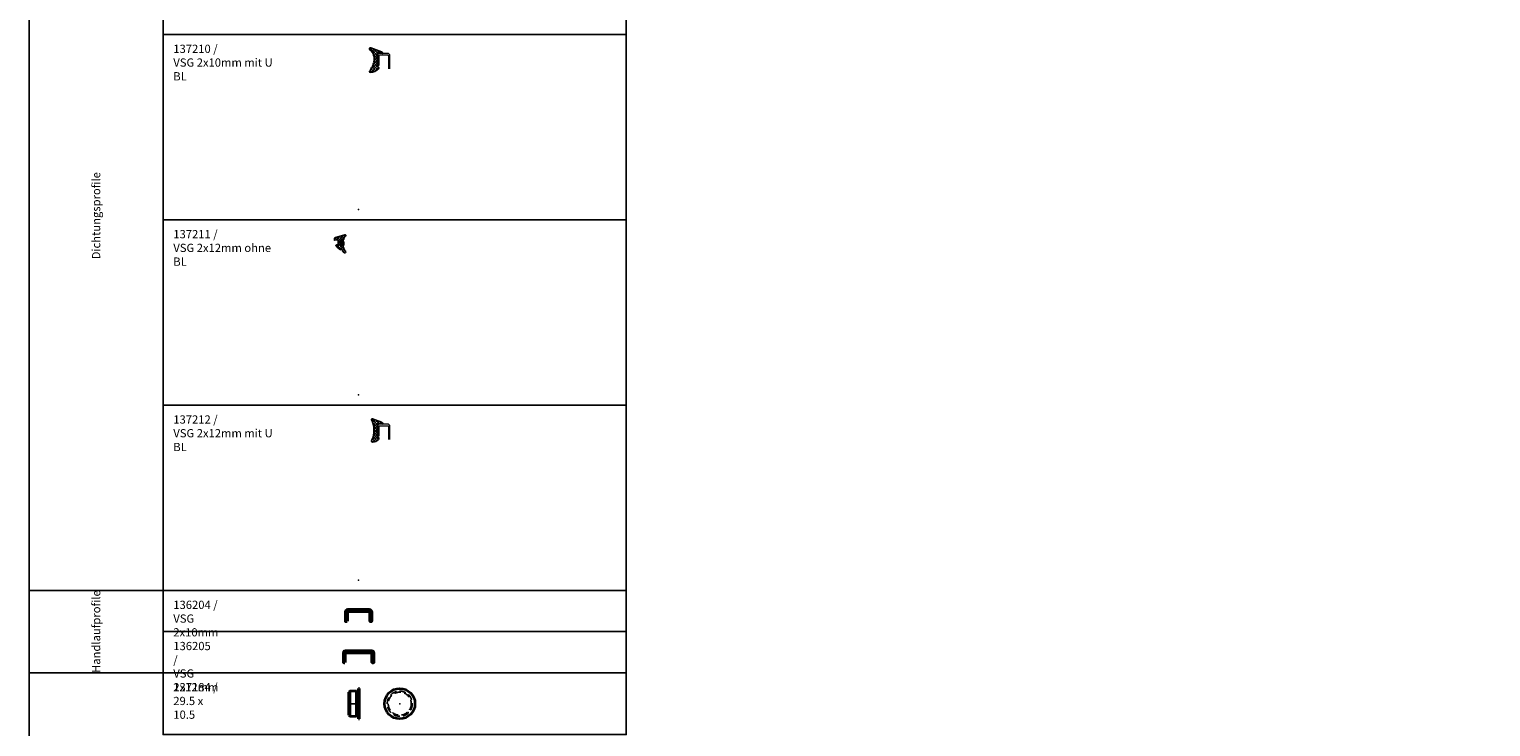
# Model space of a CAD drawing. Units: millimetres. Extents: x 5000 to 10641, y -2400 to 157.
# Drawn here: x 5000 to 6420, y -1312 to -635 of the extents above; entities that cross this region are included whole.
import ezdxf

# ---------------------------------------------------------------- set-up
doc = ezdxf.new("R2010")
doc.units = ezdxf.units.MM
doc.linetypes.add('STRICHPUNKT', pattern=[25.4, 12.7, -6.35, 0, -6.35])
doc.linetypes.add('VERDECKT', pattern=[9.525, 6.35, -3.175])
for name, color, linetype, lineweight in [('Alu1', 52, 'Continuous', 35), ('Alu2', 54, 'VERDECKT', 25), ('Alu4', 54, 'STRICHPUNKT', 25), ('Bemassung', 6, 'Continuous', 25), ('Cns', 130, 'Continuous', 50), ('Cns6', 135, 'Continuous', 18), ('Gummi', 20, 'Continuous', 50), ('Gummi6', 25, 'Continuous', 18)]:
    doc.layers.add(name, color=color, linetype=linetype, lineweight=lineweight)
doc.layers.add('Defline', color=253, linetype='Continuous', plot=False)
doc.layers.add('HILFSLINIEN', color=253, linetype='Continuous', lineweight=0, plot=False)
doc.styles.add('PFI', font='isocp.shx', dxfattribs={"width": 0.9})
pattern_1 = [(45, (-2300, -2500), (-1.3470384, 1.3470384), []), (135, (-2300, -2500), (-1.3470384, -1.3470384), [])]

# ---------------------------------------------------------------- blocks, each defined once
blk = doc.blocks.new('137210')
at = {"layer": 'Gummi6'}
h = blk.add_hatch(dxfattribs=at)
h.set_pattern_fill('ANSI37', color=256, scale=0.6)
h.set_pattern_definition([(45, (-2250, -3000), (-1.3470384, 1.3470384), []), (135, (-2250, -3000), (-1.3470384, -1.3470384), [])])
h.paths.add_polyline_path([(11.8, 157, 0.791912), (10.8, 155.3, -0.309955), (14.7, 143.5, 0.333218), (14.9, 143.3, -0.800345), (14.7, 142.2, 0.333218), (14.5, 142, -0.063703), (13.4, 139.1, 0.333218), (13.4, 138.9, -0.800345), (12.8, 137.9, 0.333218), (12.6, 137.8, -0.150605), (10.6, 134.4, 0.586718), (11.3, 133, 0.186807), (19.6, 136.9, 0.611893), (18.8, 138.5, -0.414214), (18.5, 138.8), (18.5, 151.1, -0.467966), (19.7, 152.1), (22.8, 151.5, 0.467966), (23.2, 151.8, 0.330348), (22.1, 153.2)])
at = {"layer": 'Gummi', "linetype": 'Continuous', "lineweight": 25}
blk.add_lwpolyline([(14.7, 143.5, 0.304941), (11, 155.1, -0.877005), (11.8, 157), (22.1, 153.2, -0.330348), (23.2, 151.8, -0.467966), (22.8, 151.5), (19.7, 152.1, 0.467966), (18.5, 151.1), (18.5, 138.8, 0.414214), (18.8, 138.5, -0.715808), (19.4, 136.7, -0.180941), (11.3, 133, -0.725721), (10.9, 134.6, 0.137778), (12.6, 137.8, -0.333218), (12.8, 137.9, 0.800345), (13.4, 138.9, -0.333218), (13.4, 139.1, 0.063703), (14.5, 142, -0.333218), (14.7, 142.2, 0.800345), (14.9, 143.3, -0.333218)], format="xyb", close=True, dxfattribs=at)
at = {"layer": 'HILFSLINIEN'}
blk.add_lwpolyline([(30.5, 136.5), (30.5, 149.2, 0.414214), (28.2, 151.5), (20.7, 151.5, 0.414214), (18.5, 149.2), (18.5, 140), (20, 140), (20, 149.2, -0.414214), (20.7, 150), (28.2, 150, -0.414214), (29, 149.2), (29, 136.5)], format="xyb", dxfattribs=at)
blk.add_point((0, 0), dxfattribs=at)
blk = doc.blocks.new('137211')
at = {"layer": 'Gummi6'}
h = blk.add_hatch(dxfattribs=at)
h.set_pattern_fill('ANSI37', color=256, scale=0.6)
h.set_pattern_definition(pattern_1)
edge = h.paths.add_edge_path()
edge.add_arc((-20, 142.9), 0.1, 224.0905, 239.4271)
edge.add_line((-20.1, 142.8), (-17.7, 140.9))
edge.add_arc((-17.6, 141), 0.1, 239.4271, 324.6469)
edge.add_arc((-16.7, 140.3), 1.1, -25.7927, 144.6469, ccw=False)
edge.add_arc((-15.6, 139.8), 0.1, 154.2073, 239.4271)
edge.add_line((-15.6, 139.7), (-14, 137.9))
edge.add_arc((-13.5, 138.8), 1, 239.4271, 417.769)
edge.add_arc((-8.3, 144.2), 6.54, 160.7542, 224.7791, ccw=False)
edge.add_line((-14.5, 146.4), (-14.5, 147.7))
edge.add_arc((-9.3, 149.7), 5.56, 130.6134, 201.023, ccw=False)
edge.add_arc((-13.3, 154.6), 0.8, 297.4864, 465.2559)
edge.add_line((-13.5, 155.4), (-22.4, 152.9))
edge.add_arc((-22, 151.4), 1.5, 105.2559, 180)
edge.add_line((-23.5, 151.4), (-23.5, 150.1))
edge.add_arc((-23.4, 150.1), 0.1, 180, 287.1038)
edge.add_line((-23.4, 150), (-20.5, 150.4))
edge.add_arc((-20.4, 150), 0.4, 0, 107.1038, ccw=False)
edge.add_line((-20, 150), (-20, 146.1))
edge.add_arc((-20.4, 146.1), 0.4, 278.8056, 360, ccw=False)
edge.add_line((-20.3, 145.7), (-21.6, 145.5))
edge.add_arc((-21.5, 145), 0.5, 98.8056, 224.0905)
edge.add_line((-21.9, 144.6), (-20.1, 142.8))
edge = h.paths.add_edge_path(flags=16)
edge.add_line((-16.3, 149.7), (-16.3, 146))
edge.add_arc((-17.1, 146), 0.85, -180, 0, ccw=False)
edge.add_line((-18, 146), (-18, 149.7))
edge.add_arc((-17.1, 149.7), 0.85, 0, 180, ccw=False)
at = {"layer": 'Gummi', "linetype": 'Continuous', "lineweight": 25}
for points in [[(-20.1, 142.8, 0.067018), (-20.1, 142.8), (-17.7, 140.9, 0.389983), (-17.6, 140.9, -0.919866), (-15.7, 139.8, 0.389983), (-15.6, 139.7), (-14, 137.9, 0.985635), (-13, 139.6, -0.286863), (-14.5, 146.4), (-14.5, 147.7, -0.317265), (-12.9, 153.9, 0.898584), (-13.5, 155.4), (-22.4, 152.9, 0.338209), (-23.5, 151.4), (-23.5, 150.1, 0.504609), (-23.4, 150), (-20.5, 150.4, -0.504609), (-20, 150), (-20, 146.1, -0.369884), (-20.3, 145.7), (-21.6, 145.5, 0.608517), (-21.9, 144.6)], [(-16.3, 149.7), (-16.3, 146, -1), (-18, 146), (-18, 149.7, -1)]]:
    blk.add_lwpolyline(points, format="xyb", close=True, dxfattribs=at)
at = {"layer": 'HILFSLINIEN'}
blk.add_point((0, 0), dxfattribs=at)
blk = doc.blocks.new('137212')
at = {"layer": 'Gummi6'}
h = blk.add_hatch(dxfattribs=at)
h.set_pattern_fill('ANSI37', color=256, scale=0.6)
h.set_pattern_definition(pattern_1)
h.paths.add_polyline_path([(22.4, 153.3), (13.5, 156.6, 0.816819), (12.8, 155.2, -0.216662), (12.9, 135.9, 0.708424), (13.5, 134.1, 0.228267), (19.4, 136.7, 0.737216), (18.8, 138.6, -0.414214), (18.5, 138.9), (18.5, 144.6, 0.338169), (18.4, 144.8), (17.3, 145.1, -0.763671), (17.3, 146.1), (18.4, 146.4, 0.338169), (18.5, 146.5), (18.5, 151.2, -0.464645), (19.7, 152.2), (23.5, 151.5), (23.5, 151.8, 0.333586)])
at = {"layer": 'Gummi', "linetype": 'Continuous', "lineweight": 25}
blk.add_lwpolyline([(18.8, 138.6, -0.414214), (18.5, 138.9), (18.5, 144.6, 0.338169), (18.4, 144.8), (17.3, 145.1, -0.763671), (17.3, 146.1), (18.4, 146.4, 0.338169), (18.5, 146.5), (18.5, 151.2, -0.464645), (19.7, 152.2), (23.5, 151.5), (23.5, 151.8, 0.333586), (22.4, 153.3), (13.5, 156.6, 0.816819), (12.8, 155.2, -0.216662), (12.9, 135.9, 0.710215), (13.5, 134.1, 0.228098), (19.4, 136.7, 0.737216)], format="xyb", close=True, dxfattribs=at)
at = {"layer": 'HILFSLINIEN'}
blk.add_lwpolyline([(30.5, 136.5), (30.5, 149.2, 0.414214), (28.2, 151.5), (20.7, 151.5, 0.414214), (18.5, 149.2), (18.5, 140), (20, 140), (20, 149.2, -0.414214), (20.7, 150), (28.2, 150, -0.414214), (29, 149.2), (29, 136.5)], format="xyb", dxfattribs=at)
blk.add_point((0, 0), dxfattribs=at)
blk = doc.blocks.new('136204')
blk.add_point((0, 0))
at = {"layer": 'Cns'}
blk.add_lwpolyline([(-11.25, -9), (-11.25, 0, -0.41421356), (-10.5, 0.75), (10.5, 0.75, -0.41421356), (11.25, 0), (11.25, -9), (12.5, -9), (12.5, 0, 0.41421356), (10.5, 2), (-10.5, 2, 0.41421356), (-12.5, 0), (-12.5, -9), (-11.25, -9)], format="xyb", close=True, dxfattribs=at)
at = {"layer": 'Cns6', "linetype": 'Continuous'}
blk.add_lwpolyline([(-11.875, -9), (-11.875, 0, -0.41421356), (-10.5, 1.375), (10.5, 1.375, -0.41421356), (11.875, 0), (11.875, -9)], format="xyb", dxfattribs=at)
at = {"layer": 'Defline'}
blk.add_lwpolyline([(-12.5, -9), (-12.5, 2), (12.5, 2), (12.5, -9)], dxfattribs=at)
blk = doc.blocks.new('136205')
blk.add_point((0, 0))
at = {"layer": 'Cns'}
blk.add_lwpolyline([(-13.25, -9), (-13.25, 0, -0.41421356), (-12.5, 0.75), (12.5, 0.75, -0.41421356), (13.25, 0), (13.25, -9), (14.5, -9), (14.5, 0, 0.41421356), (12.5, 2), (-12.5, 2, 0.41421356), (-14.5, 0), (-14.5, -9), (-13.25, -9)], format="xyb", close=True, dxfattribs=at)
at = {"layer": 'Cns6', "linetype": 'Continuous'}
blk.add_lwpolyline([(-13.875, -9), (-13.875, 0, -0.41421356), (-12.5, 1.375), (12.5, 1.375, -0.41421356), (13.875, 0), (13.875, -9)], format="xyb", dxfattribs=at)
at = {"layer": 'Defline'}
blk.add_lwpolyline([(-14.5, -9), (-14.5, 2), (14.5, 2), (14.5, -9)], dxfattribs=at)
blk = doc.blocks.new('*U28')
at = {"layer": 'Alu1'}
blk.add_circle((0, 0), 14.8, dxfattribs=at)
at = {"layer": 'Alu2'}
for radius in [12.2, 11.2]:
    blk.add_circle((0, 0), radius, dxfattribs=at)
at = {"layer": 'HILFSLINIEN'}
blk.add_point((0, 0), dxfattribs=at)
blk = doc.blocks.new('*U29')
at = {"layer": 'Alu1'}
for p, q in [((1, 14.8), (0, 14.8)), ((0, 0), (0, 14.8)), ((1, 0), (1, 14.8)), ((-8.5, 12.2), (-9.5, 11.3)), ((-9.5, 0), (-9.5, 11.3)), ((-9.5, -11.3), (-9.5, 0)), ((-2, 12.2), (-8.5, 12.2)), ((-8.5, 12.2), (-8.5, 0)), ((-8.5, 0), (-8.5, -12.2)), ((-2, 0), (-2, 12.2)), ((0, 11.5), (-2, 11.5)), ((-2, -12.2), (-2, 0)), ((0, -14.8), (0, 0)), ((1, -14.8), (1, 0)), ((-9.5, -11.3), (-8.5, -12.2)), ((-8.5, -12.2), (-2, -12.2)), ((-2, -11.5), (0, -11.5)), ((0, -14.8), (1, -14.8))]:
    blk.add_line(p, q, dxfattribs=at)
at = {"layer": 'Alu4'}
blk.add_lwpolyline([(-10.5, 0), (2, 0)], dxfattribs=at)

msp = doc.modelspace()

# ---------------------------------------------------------------- linework, layer by layer
msp.add_line((5000, -1260), (5580, -1260))
for points in [[(5000, 40), (10640.85, 40), (10640.85, -2400), (5000, -2400)], [(5000, -460), (5580, -460), (5580, -1180), (5000, -1180)], [(5130, -460), (5580, -460), (5580, -640), (5130, -640)], [(5130, -640), (5580, -640), (5580, -820), (5130, -820)], [(5130, -820), (5580, -820), (5580, -1000), (5130, -1000)], [(5130, -1000), (5580, -1000), (5580, -1180), (5130, -1180)], [(5000, -1180), (5580, -1180), (5580, -1260), (5000, -1260)], [(5130, -1180), (5580, -1180), (5580, -1220), (5130, -1220)], [(5130, -1220), (5580, -1220), (5580, -1260), (5130, -1260)], [(5130, -1260), (5580, -1260), (5580, -1320), (5130, -1320)]]:
    msp.add_lwpolyline(points, close=True)

# ---------------------------------------------------------------- block references
for name, p in [('137210', (5320, -810)), ('137211', (5320, -990)), ('137212', (5320, -1170)), ('136204', (5320, -1201)), ('136205', (5320, -1241)), ('*U29', (5320, -1290)), ('*U28', (5360, -1290))]:
    msp.add_blockref(name, p)

# ---------------------------------------------------------------- texts
at = {"layer": 'Bemassung', "color": 2, "char_height": 8, "attachment_point": 1, "style": 'PFI'}
for s, insert in [('\\A1;137210 /\\PVSG 2x10mm mit U BL', (5140, -650)), ('\\A1;137211 /\\PVSG 2x12mm ohne BL', (5140, -830)), ('\\A1;137212 /\\PVSG 2x12mm mit U BL', (5140, -1010)), ('\\A1;136204 /\\PVSG 2x10mm ', (5140, -1190)), ('\\A1;137184 /\\P29.5 x 10.5', (5140, -1270))]:
    msp.add_mtext(s, dxfattribs=dict(at, insert=insert))
at = {"layer": 'Bemassung', "color": 2, "char_height": 8, "attachment_point": 5, "rotation": 90, "style": 'PFI'}
for s, insert in [('\\A1;Dichtungsprofile', (5065, -816.09)), ('\\A1;Handlaufprofile', (5065, -1220))]:
    msp.add_mtext(s, dxfattribs=dict(at, insert=insert))
at = {"layer": 'Bemassung', "color": 2, "insert": (5140, -1230), "char_height": 8, "width": 42.8501, "attachment_point": 1, "style": 'PFI'}
msp.add_mtext('\\A1;136205 /\\PVSG 2x12mm', dxfattribs=at)

doc.saveas('drawing.dxf')
